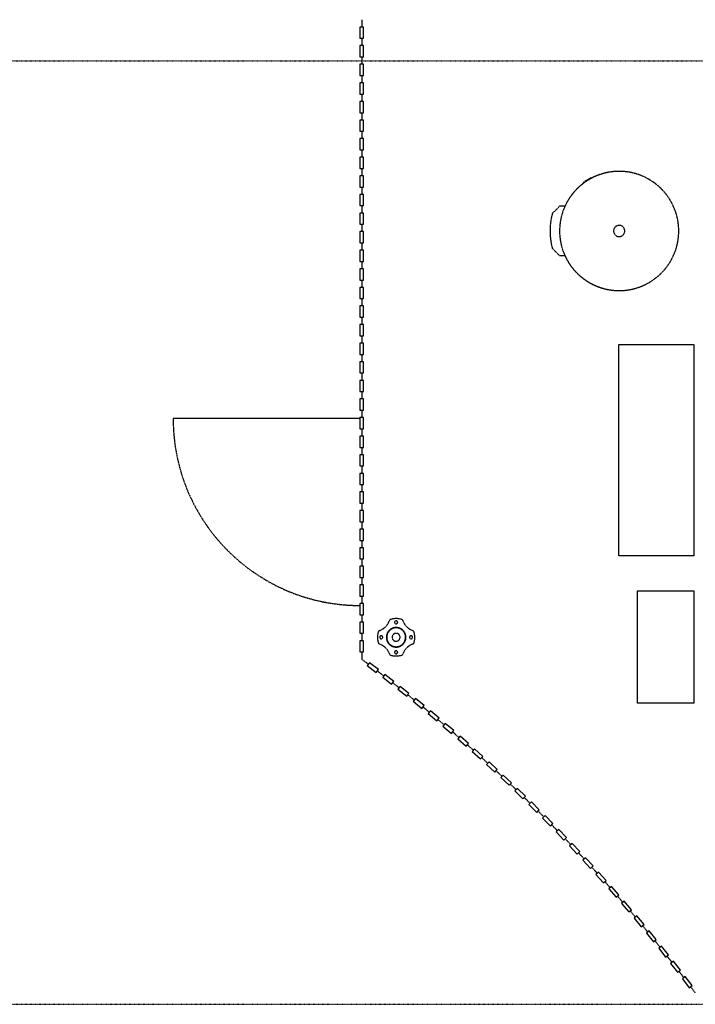
# Model space of a CAD drawing. Extents: x -56938 to 89711, y -15621 to 46647.
# Drawn here: x -38087 to -34470, y 22480 to 27749 of the extents above; entities that cross this region are included whole.
import ezdxf

# ---------------------------------------------------------------- set-up
doc = ezdxf.new("R2010")
doc.units = 0
doc.linetypes.add('X-3178-C$0$EDG-1DOT-2', pattern=[5, 2, -1.4, 0.2, -1.4])
doc.linetypes.add('X-3178-C$0$EDG-DASH-3', pattern=[4.5, 3, -1.5])
for name, color, linetype in [('X-3178-C$0$A-DETL', 31, 'X-3178-C$0$EDG-DASH-3'), ('X-3178-C$0$A-DETL-1', 31, 'X-3178-C$0$EDG-DASH-3'), ('X-3178-C$0$A-FLOR', 31, 'X-3178-C$0$EDG-DASH-3'), ('X-3178-C$0$A-GLAZ-CWMG-1', 11, 'CONTINUOUS'), ('X-3178-C$0$L-SITE', 31, 'X-3178-C$0$EDG-DASH-3'), ('X-3178-C$0$P-SANR-FIXT', 31, 'X-3178-C$0$EDG-DASH-3'), ('X-3178-C$0$S-GRID-1', 133, 'X-3178-C$0$EDG-1DOT-2'), ('X-XREF', 7, 'CONTINUOUS')]:
    doc.layers.add(name, color=color, linetype=linetype)

# ---------------------------------------------------------------- blocks, each defined once
blk = doc.blocks.new('X-3178-C')
at = {"layer": 'X-3178-C$0$A-DETL'}
blk.add_line((-36265.4, 25614.3), (-37265.4, 25614.3), dxfattribs=at)
blk.add_arc((-36265.4, 25614.3), 1000, 180, 270, dxfattribs=at)
at = {"layer": 'X-3178-C$0$A-DETL-1'}
for p, q in [((-34879.1, 26011.5), (-34479.1, 26011.5)), ((-34879.1, 24879.5), (-34879.1, 26011.5)), ((-34479.1, 26011.5), (-34479.1, 24879.5)), ((-34479.1, 24879.5), (-34879.1, 24879.5)), ((-34779.1, 24692), (-34479.1, 24692)), ((-34779.1, 24092), (-34779.1, 24692)), ((-34479.1, 24692), (-34479.1, 24092)), ((-34479.1, 24092), (-34779.1, 24092))]:
    blk.add_line(p, q, dxfattribs=at)
at = {"layer": 'X-3178-C$0$A-FLOR'}
for p, q in [((-36255.9, 27749.2), (-36255.9, 27709.7)), ((-36255.9, 27649.7), (-36255.9, 27610.2)), ((-36255.9, 27550.2), (-36255.9, 27510.7)), ((-36255.9, 27450.7), (-36255.9, 27411.2)), ((-36255.9, 27351.2), (-36255.9, 27311.6)), ((-36255.9, 27251.6), (-36255.9, 27212.1)), ((-36255.9, 27152.1), (-36255.9, 27112.6)), ((-36255.9, 27052.6), (-36255.9, 27013.1)), ((-36255.9, 26953.1), (-36255.9, 26913.6)), ((-36255.9, 26853.6), (-36255.9, 26814.1)), ((-36255.9, 26754.1), (-36255.9, 26714.6)), ((-36255.9, 26654.6), (-36255.9, 26615.1)), ((-36255.9, 26555.1), (-36255.9, 26515.6)), ((-36255.9, 26455.6), (-36255.9, 26416.1)), ((-36255.9, 26356.1), (-36255.9, 26316.5)), ((-36255.9, 26256.5), (-36255.9, 26217)), ((-36255.9, 26157), (-36255.9, 26117.5)), ((-36255.9, 26057.5), (-36255.9, 26018)), ((-36255.9, 25958), (-36255.9, 25918.5)), ((-36255.9, 25858.5), (-36255.9, 25819)), ((-36255.9, 25759), (-36255.9, 25719.5)), ((-36255.9, 25659.5), (-36255.9, 25620)), ((-36255.9, 25560), (-36255.9, 25520.5)), ((-36255.9, 25460.5), (-36255.9, 25420.9)), ((-36255.9, 25360.9), (-36255.9, 25321.4)), ((-36255.9, 25261.4), (-36255.9, 25221.9)), ((-36255.9, 25161.9), (-36255.9, 25122.4)), ((-36255.9, 25062.4), (-36255.9, 25022.9)), ((-36255.9, 24962.9), (-36255.9, 24923.4)), ((-36255.9, 24863.4), (-36255.9, 24823.9)), ((-36255.9, 24763.9), (-36255.9, 24724.4)), ((-36255.9, 24664.4), (-36255.9, 24624.9)), ((-36255.9, 24564.9), (-36255.9, 24525.4)), ((-36255.9, 24465.4), (-36255.9, 24425.8)), ((-36255.9, 24365.8), (-36255.9, 24326.3))]:
    blk.add_line(p, q, dxfattribs=at)
for start, end in [(53.12336, 53.41464), (52.4337, 52.72487), (51.74402, 52.03522), (51.05422, 51.34551), (50.36455, 50.65572), (49.67488, 49.96607), (48.98508, 49.27637), (48.2954, 48.58658), (47.60574, 47.89693), (46.91593, 47.20723), (46.22625, 46.51743), (45.5366, 45.82778), (44.84679, 45.13809), (44.15711, 44.44829), (43.46745, 43.75863), (42.77765, 43.06895), (42.08796, 42.37915), (41.39831, 41.68949), (40.70851, 40.99981), (40.01881, 40.31), (39.32916, 39.62034), (38.63938, 38.93067), (37.94967, 38.24086), (37.26002, 37.55119), (36.58536, 36.86153)]:
    blk.add_arc((-41398.2, 17398.5), 8627.8, start, end, dxfattribs=at)
at = {"layer": 'X-3178-C$0$A-GLAZ-CWMG-1', "extrusion": (0, 0, -1)}
for p, q in [((-36265.4, 27709.7), (-36265.4, 27649.7)), ((-36246.4, 27709.7), (-36265.4, 27709.7)), ((-36246.4, 27649.7), (-36246.4, 27709.7)), ((-36265.4, 27649.7), (-36246.4, 27649.7)), ((-36265.4, 27610.2), (-36265.4, 27550.2)), ((-36246.4, 27610.2), (-36265.4, 27610.2)), ((-36246.4, 27550.2), (-36246.4, 27610.2)), ((-36265.4, 27550.2), (-36246.4, 27550.2)), ((-36265.4, 27510.7), (-36265.4, 27450.7)), ((-36246.4, 27510.7), (-36265.4, 27510.7)), ((-36246.4, 27450.7), (-36246.4, 27510.7)), ((-36265.4, 27450.7), (-36246.4, 27450.7)), ((-36265.4, 27411.2), (-36265.4, 27351.2)), ((-36246.4, 27411.2), (-36265.4, 27411.2)), ((-36246.4, 27351.2), (-36246.4, 27411.2)), ((-36265.4, 27351.2), (-36246.4, 27351.2)), ((-36265.4, 27311.6), (-36265.4, 27251.6)), ((-36246.4, 27311.6), (-36265.4, 27311.6)), ((-36246.4, 27251.6), (-36246.4, 27311.6)), ((-36265.4, 27251.6), (-36246.4, 27251.6)), ((-36265.4, 27212.1), (-36265.4, 27152.1)), ((-36246.4, 27212.1), (-36265.4, 27212.1)), ((-36246.4, 27152.1), (-36246.4, 27212.1)), ((-36265.4, 27152.1), (-36246.4, 27152.1)), ((-36265.4, 27112.6), (-36265.4, 27052.6)), ((-36246.4, 27112.6), (-36265.4, 27112.6)), ((-36246.4, 27052.6), (-36246.4, 27112.6)), ((-36265.4, 27052.6), (-36246.4, 27052.6)), ((-36265.4, 27013.1), (-36265.4, 26953.1)), ((-36246.4, 27013.1), (-36265.4, 27013.1)), ((-36246.4, 26953.1), (-36246.4, 27013.1)), ((-36265.4, 26953.1), (-36246.4, 26953.1)), ((-36265.4, 26913.6), (-36265.4, 26853.6)), ((-36246.4, 26913.6), (-36265.4, 26913.6)), ((-36246.4, 26853.6), (-36246.4, 26913.6)), ((-36265.4, 26853.6), (-36246.4, 26853.6)), ((-36265.4, 26814.1), (-36265.4, 26754.1)), ((-36246.4, 26814.1), (-36265.4, 26814.1)), ((-36246.4, 26754.1), (-36246.4, 26814.1)), ((-36265.4, 26754.1), (-36246.4, 26754.1)), ((-36265.4, 26714.6), (-36265.4, 26654.6)), ((-36246.4, 26714.6), (-36265.4, 26714.6)), ((-36246.4, 26654.6), (-36246.4, 26714.6)), ((-36265.4, 26654.6), (-36246.4, 26654.6)), ((-36265.4, 26615.1), (-36265.4, 26555.1)), ((-36246.4, 26615.1), (-36265.4, 26615.1)), ((-36246.4, 26555.1), (-36246.4, 26615.1)), ((-36265.4, 26555.1), (-36246.4, 26555.1)), ((-36265.4, 26515.6), (-36265.4, 26455.6)), ((-36246.4, 26515.6), (-36265.4, 26515.6)), ((-36246.4, 26455.6), (-36246.4, 26515.6)), ((-36265.4, 26455.6), (-36246.4, 26455.6)), ((-36265.4, 26416.1), (-36265.4, 26356.1)), ((-36246.4, 26416.1), (-36265.4, 26416.1)), ((-36246.4, 26356.1), (-36246.4, 26416.1)), ((-36265.4, 26356.1), (-36246.4, 26356.1)), ((-36265.4, 26316.5), (-36265.4, 26256.5)), ((-36246.4, 26316.5), (-36265.4, 26316.5)), ((-36246.4, 26256.5), (-36246.4, 26316.5)), ((-36265.4, 26256.5), (-36246.4, 26256.5)), ((-36265.4, 26217), (-36265.4, 26157)), ((-36246.4, 26217), (-36265.4, 26217)), ((-36246.4, 26157), (-36246.4, 26217)), ((-36265.4, 26157), (-36246.4, 26157)), ((-36265.4, 26117.5), (-36265.4, 26057.5)), ((-36246.4, 26117.5), (-36265.4, 26117.5)), ((-36246.4, 26057.5), (-36246.4, 26117.5)), ((-36265.4, 26057.5), (-36246.4, 26057.5)), ((-36265.4, 26018), (-36265.4, 25958)), ((-36246.4, 26018), (-36265.4, 26018)), ((-36246.4, 25958), (-36246.4, 26018)), ((-36265.4, 25958), (-36246.4, 25958)), ((-36265.4, 25918.5), (-36265.4, 25858.5)), ((-36246.4, 25918.5), (-36265.4, 25918.5)), ((-36246.4, 25858.5), (-36246.4, 25918.5)), ((-36265.4, 25858.5), (-36246.4, 25858.5)), ((-36265.4, 25819), (-36265.4, 25759)), ((-36246.4, 25819), (-36265.4, 25819)), ((-36246.4, 25759), (-36246.4, 25819)), ((-36265.4, 25759), (-36246.4, 25759)), ((-36265.4, 25719.5), (-36265.4, 25659.5)), ((-36246.4, 25719.5), (-36265.4, 25719.5)), ((-36246.4, 25659.5), (-36246.4, 25719.5)), ((-36265.4, 25659.5), (-36246.4, 25659.5)), ((-36265.4, 25620), (-36265.4, 25560)), ((-36246.4, 25620), (-36265.4, 25620)), ((-36246.4, 25560), (-36246.4, 25620)), ((-36265.4, 25560), (-36246.4, 25560)), ((-36265.4, 25520.5), (-36265.4, 25460.5)), ((-36246.4, 25520.5), (-36265.4, 25520.5)), ((-36246.4, 25460.5), (-36246.4, 25520.5)), ((-36265.4, 25460.5), (-36246.4, 25460.5)), ((-36265.4, 25420.9), (-36265.4, 25360.9)), ((-36246.4, 25420.9), (-36265.4, 25420.9)), ((-36246.4, 25360.9), (-36246.4, 25420.9)), ((-36265.4, 25360.9), (-36246.4, 25360.9)), ((-36265.4, 25321.4), (-36265.4, 25261.4)), ((-36246.4, 25321.4), (-36265.4, 25321.4)), ((-36246.4, 25261.4), (-36246.4, 25321.4)), ((-36265.4, 25261.4), (-36246.4, 25261.4)), ((-36265.4, 25221.9), (-36265.4, 25161.9)), ((-36246.4, 25221.9), (-36265.4, 25221.9)), ((-36246.4, 25161.9), (-36246.4, 25221.9)), ((-36265.4, 25161.9), (-36246.4, 25161.9)), ((-36265.4, 25122.4), (-36265.4, 25062.4)), ((-36246.4, 25122.4), (-36265.4, 25122.4)), ((-36246.4, 25062.4), (-36246.4, 25122.4)), ((-36265.4, 25062.4), (-36246.4, 25062.4)), ((-36265.4, 25022.9), (-36265.4, 24962.9)), ((-36246.4, 25022.9), (-36265.4, 25022.9)), ((-36246.4, 24962.9), (-36246.4, 25022.9)), ((-36265.4, 24962.9), (-36246.4, 24962.9)), ((-36265.4, 24923.4), (-36265.4, 24863.4)), ((-36246.4, 24923.4), (-36265.4, 24923.4)), ((-36246.4, 24863.4), (-36246.4, 24923.4)), ((-36265.4, 24863.4), (-36246.4, 24863.4)), ((-36265.4, 24823.9), (-36265.4, 24763.9)), ((-36246.4, 24823.9), (-36265.4, 24823.9)), ((-36246.4, 24763.9), (-36246.4, 24823.9)), ((-36265.4, 24763.9), (-36246.4, 24763.9)), ((-36265.4, 24724.4), (-36265.4, 24664.4)), ((-36246.4, 24724.4), (-36265.4, 24724.4)), ((-36246.4, 24664.4), (-36246.4, 24724.4)), ((-36265.4, 24664.4), (-36246.4, 24664.4)), ((-36265.4, 24624.9), (-36265.4, 24564.9)), ((-36246.4, 24624.9), (-36265.4, 24624.9)), ((-36246.4, 24564.9), (-36246.4, 24624.9)), ((-36265.4, 24564.9), (-36246.4, 24564.9)), ((-36265.4, 24525.4), (-36265.4, 24465.4)), ((-36246.4, 24525.4), (-36265.4, 24525.4)), ((-36246.4, 24465.4), (-36246.4, 24525.4)), ((-36265.4, 24465.4), (-36246.4, 24465.4)), ((-36265.4, 24425.8), (-36265.4, 24365.8)), ((-36246.4, 24425.8), (-36265.4, 24425.8)), ((-36246.4, 24365.8), (-36246.4, 24425.8)), ((-36265.4, 24365.8), (-36246.4, 24365.8)), ((-36215, 24307.7), (-36226.4, 24292.6)), ((-36226.4, 24292.6), (-36178.6, 24256.4)), ((-36167.1, 24271.6), (-36215, 24307.7)), ((-36178.6, 24256.4), (-36167.1, 24271.6)), ((-36132.2, 24244.8), (-36143.8, 24229.8)), ((-36084.8, 24208.1), (-36132.2, 24244.8)), ((-36143.8, 24229.8), (-36096.4, 24193.1)), ((-36096.4, 24193.1), (-36084.8, 24208.1)), ((-36050.2, 24180.9), (-36062, 24166.1)), ((-36062, 24166.1), (-36015, 24128.8)), ((-36003.2, 24143.6), (-36050.2, 24180.9)), ((-36015, 24128.8), (-36003.2, 24143.6)), ((-35968.9, 24116.1), (-35980.9, 24101.3)), ((-35980.9, 24101.3), (-35934.4, 24063.5)), ((-35922.4, 24078.2), (-35968.9, 24116.1)), ((-35934.4, 24063.5), (-35922.4, 24078.2)), ((-35888.4, 24050.2), (-35900.6, 24035.6)), ((-35900.6, 24035.6), (-35854.5, 23997.2)), ((-35842.4, 24011.8), (-35888.4, 24050.2)), ((-35854.5, 23997.2), (-35842.4, 24011.8)), ((-35808.8, 23983.4), (-35821.1, 23969)), ((-35763.2, 23944.4), (-35808.8, 23983.4)), ((-35821.1, 23969), (-35775.5, 23930)), ((-35775.5, 23930), (-35763.2, 23944.4)), ((-35729.9, 23915.7), (-35742.4, 23901.4)), ((-35742.4, 23901.4), (-35697.3, 23861.8)), ((-35684.8, 23876.1), (-35729.9, 23915.7)), ((-35697.3, 23861.8), (-35684.8, 23876.1)), ((-35651.9, 23847), (-35664.6, 23832.8)), ((-35664.6, 23832.8), (-35619.9, 23792.7)), ((-35607.2, 23806.9), (-35651.9, 23847)), ((-35619.9, 23792.7), (-35607.2, 23806.9)), ((-35574.7, 23777.3), (-35587.5, 23763.3)), ((-35530.5, 23736.7), (-35574.7, 23777.3)), ((-35587.5, 23763.3), (-35543.3, 23722.7)), ((-35543.3, 23722.7), (-35530.5, 23736.7)), ((-35498.3, 23706.8), (-35511.3, 23692.9)), ((-35511.3, 23692.9), (-35467.6, 23651.8)), ((-35454.6, 23665.6), (-35498.3, 23706.8)), ((-35467.6, 23651.8), (-35454.6, 23665.6)), ((-35422.8, 23635.3), (-35436, 23621.6)), ((-35436, 23621.6), (-35392.8, 23580)), ((-35379.6, 23593.6), (-35422.8, 23635.3)), ((-35392.8, 23580), (-35379.6, 23593.6)), ((-35348.1, 23562.9), (-35361.5, 23549.4)), ((-35305.5, 23520.7), (-35348.1, 23562.9)), ((-35361.5, 23549.4), (-35318.8, 23507.2)), ((-35318.8, 23507.2), (-35305.5, 23520.7)), ((-35274.4, 23489.6), (-35287.9, 23476.3)), ((-35287.9, 23476.3), (-35245.7, 23433.6)), ((-35232.2, 23446.9), (-35274.4, 23489.6)), ((-35245.7, 23433.6), (-35232.2, 23446.9)), ((-35201.5, 23415.5), (-35215.2, 23402.3)), ((-35215.2, 23402.3), (-35173.5, 23359.1)), ((-35159.9, 23372.3), (-35201.5, 23415.5)), ((-35173.5, 23359.1), (-35159.9, 23372.3)), ((-35129.5, 23340.4), (-35143.4, 23327.4)), ((-35143.4, 23327.4), (-35102.2, 23283.7)), ((-35088.4, 23296.8), (-35129.5, 23340.4)), ((-35102.2, 23283.7), (-35088.4, 23296.8)), ((-35058.4, 23264.6), (-35072.4, 23251.7)), ((-35072.4, 23251.7), (-35031.8, 23207.5)), ((-35017.9, 23220.4), (-35058.4, 23264.6)), ((-35031.8, 23207.5), (-35017.9, 23220.4)), ((-34988.3, 23187.8), (-35002.4, 23175.1)), ((-34948.2, 23143.1), (-34988.3, 23187.8)), ((-35002.4, 23175.1), (-34962.4, 23130.5)), ((-34962.4, 23130.5), (-34948.2, 23143.1)), ((-34919.1, 23110.2), (-34933.4, 23097.7)), ((-34933.4, 23097.7), (-34893.8, 23052.6)), ((-34879.6, 23065.1), (-34919.1, 23110.2)), ((-34893.8, 23052.6), (-34879.6, 23065.1)), ((-34850.8, 23031.8), (-34865.2, 23019.5)), ((-34811.8, 22986.2), (-34850.8, 23031.8)), ((-34865.2, 23019.5), (-34826.3, 22973.9)), ((-34826.3, 22973.9), (-34811.8, 22986.2)), ((-34783.4, 22952.6), (-34798, 22940.4)), ((-34798, 22940.4), (-34759.6, 22894.4)), ((-34745, 22906.5), (-34783.4, 22952.6)), ((-34759.6, 22894.4), (-34745, 22906.5)), ((-34717.1, 22872.6), (-34731.8, 22860.6)), ((-34679.2, 22826), (-34717.1, 22872.6)), ((-34731.8, 22860.6), (-34693.9, 22814)), ((-34693.9, 22814), (-34679.2, 22826)), ((-34651.7, 22791.8), (-34666.5, 22779.9)), ((-34666.5, 22779.9), (-34629.2, 22732.9)), ((-34614.4, 22744.8), (-34651.7, 22791.8)), ((-34629.2, 22732.9), (-34614.4, 22744.8)), ((-34587.2, 22710.2), (-34602.3, 22698.5)), ((-34602.3, 22698.5), (-34565.5, 22651.1)), ((-34550.5, 22662.7), (-34587.2, 22710.2)), ((-34565.5, 22651.1), (-34550.5, 22662.7)), ((-34523.8, 22627.8), (-34538.9, 22616.3)), ((-34538.9, 22616.3), (-34502.8, 22568.5)), ((-34487.6, 22579.9), (-34523.8, 22627.8)), ((-34502.8, 22568.5), (-34487.6, 22579.9))]:
    blk.add_line(p, q, dxfattribs=at)
at = {"layer": 'X-3178-C$0$L-SITE'}
for p, q in [((-36123.5, 24451.3), (-36123.7, 24449.3)), ((-36123.2, 24453.4), (-36123.5, 24451.3)), ((-36122.7, 24455.5), (-36123.2, 24453.4)), ((-36122.2, 24457.5), (-36122.7, 24455.5)), ((-36121.7, 24459.5), (-36122.2, 24457.5)), ((-36121, 24461.5), (-36121.7, 24459.5)), ((-36120.3, 24463.4), (-36121, 24461.5)), ((-36119.4, 24465.4), (-36120.3, 24463.4)), ((-36118.5, 24467.2), (-36119.4, 24465.4)), ((-36117.6, 24469.1), (-36118.5, 24467.2)), ((-36116.5, 24470.9), (-36117.6, 24469.1)), ((-36115.4, 24472.7), (-36116.5, 24470.9)), ((-36114.2, 24474.4), (-36115.4, 24472.7)), ((-36113, 24476.1), (-36114.2, 24474.4)), ((-36111.7, 24477.7), (-36113, 24476.1)), ((-36110.3, 24479.3), (-36111.7, 24477.7)), ((-36108.9, 24480.8), (-36110.3, 24479.3)), ((-36107.3, 24482.2), (-36108.9, 24480.8)), ((-36105.8, 24483.6), (-36107.3, 24482.2)), ((-36104.2, 24485), (-36105.8, 24483.6)), ((-36102.5, 24486.2), (-36104.2, 24485)), ((-36100.8, 24487.4), (-36102.5, 24486.2)), ((-36099, 24488.5), (-36100.8, 24487.4)), ((-36097.2, 24489.6), (-36099, 24488.5)), ((-36095.4, 24490.6), (-36097.2, 24489.6)), ((-36093.5, 24491.5), (-36095.4, 24490.6)), ((-36091.6, 24492.3), (-36093.5, 24491.5)), ((-36089.6, 24493.1), (-36091.6, 24492.3)), ((-36087.7, 24493.7), (-36089.6, 24493.1)), ((-36085.7, 24494.3), (-36087.7, 24493.7)), ((-36083.6, 24494.9), (-36085.7, 24494.3)), ((-36081.6, 24495.3), (-36083.6, 24494.9)), ((-36079.5, 24495.6), (-36081.6, 24495.3)), ((-36077.5, 24495.9), (-36079.5, 24495.6)), ((-36075.4, 24496.1), (-36077.5, 24495.9)), ((-36073.3, 24496.2), (-36075.4, 24496.1)), ((-36071.2, 24496.2), (-36073.3, 24496.2)), ((-36069.1, 24496.2), (-36071.2, 24496.2)), ((-36067, 24496), (-36069.1, 24496.2)), ((-36065, 24495.8), (-36067, 24496)), ((-36062.9, 24495.5), (-36065, 24495.8)), ((-36060.8, 24495.1), (-36062.9, 24495.5)), ((-36058.8, 24494.6), (-36060.8, 24495.1)), ((-36056.8, 24494), (-36058.8, 24494.6)), ((-36054.8, 24493.4), (-36056.8, 24494)), ((-36052.8, 24492.7), (-36054.8, 24493.4)), ((-36050.9, 24491.9), (-36052.8, 24492.7)), ((-36049, 24491), (-36050.9, 24491.9)), ((-36047.1, 24490.1), (-36049, 24491)), ((-36045.3, 24489), (-36047.1, 24490.1)), ((-36043.5, 24487.9), (-36045.3, 24489)), ((-36041.8, 24486.8), (-36043.5, 24487.9)), ((-36040.1, 24485.5), (-36041.8, 24486.8)), ((-36038.5, 24484.2), (-36040.1, 24485.5)), ((-36036.9, 24482.9), (-36038.5, 24484.2)), ((-36035.4, 24481.5), (-36036.9, 24482.9)), ((-36033.9, 24480), (-36035.4, 24481.5)), ((-36032.5, 24478.4), (-36033.9, 24480)), ((-36031.1, 24476.8), (-36032.5, 24478.4)), ((-36029.9, 24475.2), (-36031.1, 24476.8)), ((-36028.6, 24473.5), (-36029.9, 24475.2)), ((-36027.5, 24471.7), (-36028.6, 24473.5)), ((-36026.4, 24469.9), (-36027.5, 24471.7)), ((-36025.4, 24468.1), (-36026.4, 24469.9)), ((-36024.5, 24466.2), (-36025.4, 24468.1)), ((-36023.6, 24464.3), (-36024.5, 24466.2)), ((-36022.9, 24462.4), (-36023.6, 24464.3)), ((-36022.2, 24460.4), (-36022.9, 24462.4)), ((-36021.6, 24458.4), (-36022.2, 24460.4)), ((-36021, 24456.4), (-36021.6, 24458.4)), ((-36020.6, 24454.4), (-36021, 24456.4)), ((-36020.2, 24452.3), (-36020.6, 24454.4)), ((-36019.9, 24450.2), (-36020.2, 24452.3)), ((-36019.7, 24448.1), (-36019.9, 24450.2)), ((-36123.9, 24447.2), (-36124, 24445.1)), ((-36124, 24445.1), (-36124, 24444)), ((-36124, 24444), (-36124, 24441.9)), ((-36124, 24441.9), (-36123.8, 24439.8)), ((-36123.7, 24449.3), (-36123.9, 24447.2)), ((-36123.8, 24439.8), (-36123.6, 24437.7)), ((-36123.6, 24437.7), (-36123.3, 24435.6)), ((-36123.3, 24435.6), (-36123, 24433.6)), ((-36123, 24433.6), (-36122.5, 24431.6)), ((-36122.5, 24431.6), (-36122, 24429.5)), ((-36122, 24429.5), (-36121.4, 24427.5)), ((-36121.4, 24427.5), (-36120.7, 24425.6)), ((-36120.7, 24425.6), (-36119.9, 24423.6)), ((-36119.9, 24423.6), (-36119, 24421.7)), ((-36119, 24421.7), (-36118.1, 24419.8)), ((-36118.1, 24419.8), (-36117.1, 24418)), ((-36117.1, 24418), (-36116, 24416.2)), ((-36116, 24416.2), (-36114.9, 24414.5)), ((-36114.9, 24414.5), (-36113.7, 24412.8)), ((-36113.7, 24412.8), (-36112.4, 24411.1)), ((-36112.4, 24411.1), (-36111, 24409.5)), ((-36111, 24409.5), (-36109.6, 24408)), ((-36109.6, 24408), (-36108.2, 24406.5)), ((-36108.2, 24406.5), (-36106.6, 24405.1)), ((-36106.6, 24405.1), (-36105.1, 24403.7)), ((-36105.1, 24403.7), (-36103.4, 24402.4)), ((-36103.4, 24402.4), (-36101.7, 24401.2)), ((-36101.7, 24401.2), (-36100, 24400)), ((-36100, 24400), (-36098.2, 24398.9)), ((-36098.2, 24398.9), (-36096.4, 24397.9)), ((-36096.4, 24397.9), (-36094.5, 24396.9)), ((-36050, 24396.5), (-36048.1, 24397.4)), ((-36048.1, 24397.4), (-36046.3, 24398.4)), ((-36046.3, 24398.4), (-36044.5, 24399.4)), ((-36044.5, 24399.4), (-36042.7, 24400.5)), ((-36042.7, 24400.5), (-36041, 24401.7)), ((-36041, 24401.7), (-36039.4, 24403)), ((-36039.4, 24403), (-36037.7, 24404.3)), ((-36037.7, 24404.3), (-36036.2, 24405.7)), ((-36036.2, 24405.7), (-36034.7, 24407.2)), ((-36034.7, 24407.2), (-36033.2, 24408.7)), ((-36033.2, 24408.7), (-36031.9, 24410.3)), ((-36031.9, 24410.3), (-36030.5, 24411.9)), ((-36030.5, 24411.9), (-36029.3, 24413.5)), ((-36029.3, 24413.5), (-36028.1, 24415.3)), ((-36028.1, 24415.3), (-36027, 24417)), ((-36027, 24417), (-36026, 24418.9)), ((-36026, 24418.9), (-36025, 24420.7)), ((-36025, 24420.7), (-36024.1, 24422.6)), ((-36024.1, 24422.6), (-36023.3, 24424.5)), ((-36023.3, 24424.5), (-36022.5, 24426.5)), ((-36022.5, 24426.5), (-36021.9, 24428.5)), ((-36021.9, 24428.5), (-36021.3, 24430.5)), ((-36021.3, 24430.5), (-36020.8, 24432.5)), ((-36020.8, 24432.5), (-36020.4, 24434.5)), ((-36020.4, 24434.5), (-36020, 24436.6)), ((-36020, 24436.6), (-36019.8, 24438.7)), ((-36019.8, 24438.7), (-36019.6, 24440.8)), ((-36019.6, 24446.1), (-36019.7, 24448.1)), ((-36019.5, 24444), (-36019.6, 24446.1)), ((-36019.6, 24440.8), (-36019.5, 24442.8)), ((-36019.5, 24442.8), (-36019.5, 24444)), ((-36094.5, 24396.9), (-36092.6, 24396.1)), ((-36092.6, 24396.1), (-36090.7, 24395.3)), ((-36090.7, 24395.3), (-36088.7, 24394.6)), ((-36088.7, 24394.6), (-36086.7, 24393.9)), ((-36086.7, 24393.9), (-36084.7, 24393.4)), ((-36084.7, 24393.4), (-36082.7, 24392.9)), ((-36082.7, 24392.9), (-36080.6, 24392.5)), ((-36080.6, 24392.5), (-36078.6, 24392.2)), ((-36078.6, 24392.2), (-36076.5, 24391.9)), ((-36076.5, 24391.9), (-36074.4, 24391.8)), ((-36074.4, 24391.8), (-36072.3, 24391.7)), ((-36072.3, 24391.7), (-36070.2, 24391.7)), ((-36070.2, 24391.7), (-36068.2, 24391.8)), ((-36068.2, 24391.8), (-36066.1, 24392)), ((-36066.1, 24392), (-36064, 24392.3)), ((-36064, 24392.3), (-36061.9, 24392.7)), ((-36061.9, 24392.7), (-36059.9, 24393.1)), ((-36059.9, 24393.1), (-36057.9, 24393.6)), ((-36057.9, 24393.6), (-36055.9, 24394.2)), ((-36055.9, 24394.2), (-36053.9, 24394.9)), ((-36053.9, 24394.9), (-36051.9, 24395.6)), ((-36051.9, 24395.6), (-36050, 24396.5))]:
    blk.add_line(p, q, dxfattribs=at)
for centre, radius, start, end in [((-36188.4, 24560.6), 85, 288.8329, 341.1264), ((-36098.5, 24529.9), 10, 103.7137, 161.1264), ((-36071.8, 24444), 100, 71.9935, 106.9484), ((-36071.8, 24524), 8.23, 0, 180), ((-36071.8, 24524), 8.23, 180, 0), ((-36045, 24530), 10, 18.8329, 65.4563), ((-35955.1, 24560.6), 85, 198.8329, 251.1264), ((-36071.8, 24444), 100, 161.9935, 197.6667), ((-36157.8, 24470.7), 10, 108.8329, 155.4563), ((-36151.8, 24444), 8.23, 90, 270), ((-36151.8, 24444), 8.23, 270, 90), ((-36071.8, 24444), 52.2, 173.335, 180), ((-36071.8, 24444), 50.4, 0, 180), ((-36071.8, 24444), 52.2, 151.7663, 156.0203), ((-36071.8, 24444), 52.2, 147.8942, 150.8768), ((-36071.8, 24444), 52.2, 123.3379, 132.1828), ((-36071.8, 24444), 21.2, 0, 180), ((-36071.8, 24444), 52.2, 96.3845, 110.2924), ((-36071.8, 24444), 50.8, 102.3429, 105), ((-36071.8, 24444), 52.2, 72.663, 85.5478), ((-36071.8, 24444), 50.8, 76.3547, 77.7998), ((-36071.8, 24444), 52.2, 47.8678, 59.6001), ((-36071.8, 24444), 52.2, 23.9797, 28.2337), ((-36071.8, 24444), 52.2, 0, 6.665), ((-35991.7, 24444), 8.23, 90, 270), ((-35991.7, 24444), 8.23, 270, 90), ((-35985.8, 24470.8), 10, 20.9014, 71.1264), ((-36071.8, 24444), 100, 341.9935, 17.6667), ((-36157.7, 24417.2), 10, 200.9014, 251.1264), ((-36188.4, 24327.3), 85, 18.8329, 71.1264), ((-36071.8, 24444), 52.2, 180, 186.665), ((-36071.8, 24444), 50.4, 180, 0), ((-36071.8, 24444), 52.2, 203.9797, 208.2337), ((-36071.8, 24444), 52.2, 227.8678, 239.6001), ((-36071.8, 24444), 21.2, 180, 0), ((-36071.8, 24444), 52.2, 303.3379, 312.1828), ((-35955.1, 24327.3), 85, 108.8329, 161.1264), ((-36071.8, 24444), 52.2, 327.4265, 330.8768), ((-36071.8, 24444), 52.2, 331.7663, 336.0203), ((-36071.8, 24444), 52.2, 353.335, 0), ((-35985.8, 24417.2), 10, 288.8329, 335.4563), ((-36098.5, 24358), 10, 198.8329, 245.4563), ((-36071.8, 24444), 100, 251.9935, 287.6667), ((-36071.8, 24444), 52.2, 252.663, 265.5478), ((-36071.8, 24444), 50.8, 256.3547, 257.7998), ((-36071.8, 24363.9), 8.23, 0, 180), ((-36071.8, 24363.9), 8.23, 180, 0), ((-36071.8, 24444), 52.2, 276.3845, 290.2924), ((-36071.8, 24444), 50.8, 282.3429, 285), ((-36045, 24358), 10, 290.9014, 341.1264)]:
    blk.add_arc(centre, radius, start, end, dxfattribs=at)
at = {"layer": 'X-3178-C$0$P-SANR-FIXT'}
for p, q in [((-35067.2, 26880.4), (-35071.3, 26872.1)), ((-35030.3, 26903.5), (-35067.2, 26880.4)), ((-35030.3, 26903.5), (-35021, 26903.5)), ((-35196.9, 26750.5), (-35236, 26711.3)), ((-35196.9, 26750.5), (-35236, 26711.3)), ((-35168.3, 26750.5), (-35196.9, 26750.5)), ((-35168.3, 26750.5), (-35196.9, 26750.5)), ((-35236, 26525.6), (-35196.9, 26486.5)), ((-35236, 26525.6), (-35196.9, 26486.5)), ((-35196.9, 26486.5), (-35168.3, 26486.5)), ((-35196.9, 26486.5), (-35168.3, 26486.5))]:
    blk.add_line(p, q, dxfattribs=at)
for radius, start, end in [(319, 90, 270), (319, 270, 155.5567), (319, 270, 90), (370, 165.4688, 194.5312), (30, 90, 270), (30, 270, 90), (319, 204.4433, 270)]:
    blk.add_arc((-34877.9, 26618.5), radius, start, end, dxfattribs=at)
at = {"layer": 'X-3178-C$0$S-GRID-1'}
for p, q in [((-56938.4, 27529.9), (8354, 27529.9)), ((-56938.4, 22479.9), (8354, 22479.9))]:
    blk.add_line(p, q, dxfattribs=at)

msp = doc.modelspace()

# ---------------------------------------------------------------- block references
at = {"layer": 'X-XREF'}
msp.add_blockref('X-3178-C', (0, 0), dxfattribs=at)

doc.saveas('drawing.dxf')
